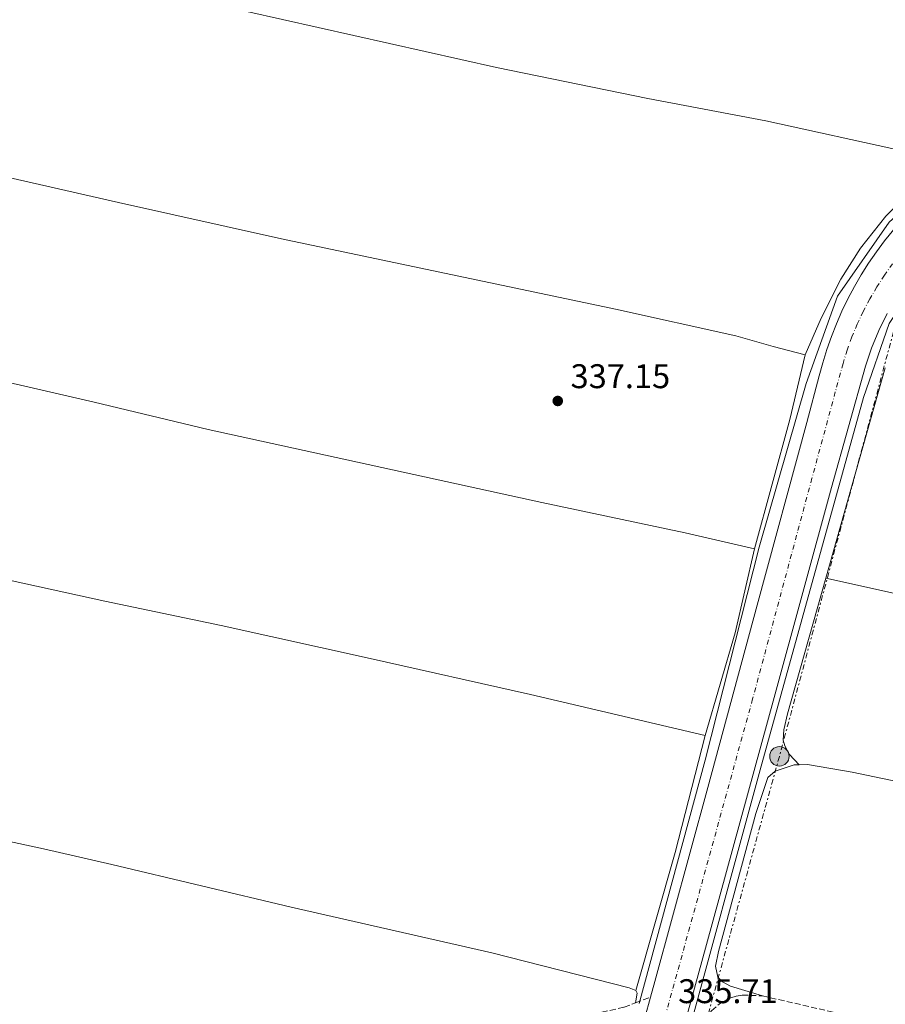
# Model space of a CAD drawing. Units: metres. Extents: x 608025 to 611518, y 4692259 to 4694622.
# Drawn here: x 610919 to 611173, y 4693028 to 4693316 of the extents above; entities that cross this region are included whole.
import ezdxf

# ---------------------------------------------------------------- set-up
doc = ezdxf.new("R2010")
doc.units = ezdxf.units.M
doc.header["$MEASUREMENT"] = 0
for name, pattern in [('DGN Style 3', [2.435890702152634, 1.739921930109024, -0.6959687720436097]), ('DGN Style 4', [2.7856150101045474, 1.391937544087219, -0.6959687720436097, 0.001739921930109024, -0.6959687720436097]), ('DGN Style 7', [3.4798438602180486, 1.565929737098122, -0.6959687720436097, 0.5219765790327072, -0.6959687720436097])]:
    doc.linetypes.add(name, pattern=pattern)
for name, color, linetype, lineweight in [('Acequia sin especificar', 4, 'Continuous', 0), ('Camino', 7, 'DGN Style 3', 0), ('Carretera', 9, 'Continuous', 0), ('Cota de punto acotado terreno', 7, 'Continuous', 0), ('Eje de carretera', 7, 'DGN Style 4', 0), ('Línea blanca (vial)', 7, 'Continuous', 13), ('Línea de cambio de uso (parcela vista)', 92, 'Continuous', 0), ('Línea eléctrica', 6, 'DGN Style 7', 0), ('Poste tendido eléctrico', 7, 'Continuous', 0), ('Punto acotado terreno (símbolo)', 7, 'Continuous', 0), ('Torre eléctrica grande', 7, 'Continuous', 0)]:
    doc.layers.add(name, color=color, linetype=linetype, lineweight=lineweight)
doc.styles.add('Style-Arial', font='arial.ttf')

# ---------------------------------------------------------------- blocks, each defined once
blk = doc.blocks.new('5PATER')
at = {"layer": 'Punto acotado terreno (símbolo)', "linetype": 'Continuous', "lineweight": 0}
h = blk.add_hatch(color=51, dxfattribs=at)
edge = h.paths.add_edge_path()
edge.add_ellipse((0, 0), major_axis=(-0.1095731443231308, -0.1110710700762829), ratio=0.9994222409660317, start_angle=0, end_angle=360)
blk = doc.blocks.new('5PELE')
at = {"layer": 'Torre eléctrica grande', "linetype": 'Continuous', "lineweight": 0}
h = blk.add_hatch(color=9, dxfattribs=at)
edge = h.paths.add_edge_path()
edge.add_arc((-2.000000476837158e-05, 0), 0.2850000000000001, 0, 360)
at = {"layer": 'Torre eléctrica grande', "color": 252, "linetype": 'Continuous', "lineweight": 0}
blk.add_circle((-2.000000476837158e-05, 0), 0.2850000000000001, dxfattribs=at)

msp = doc.modelspace()

# ---------------------------------------------------------------- linework, layer by layer
at = {"layer": 'Acequia sin especificar', "color": 4, "linetype": 'Continuous', "lineweight": 0}
for points in [[(611379.6799999997, 4693264.800000001, 337.4100000000035), (611293.0899999999, 4693284.730000001, 337.1300000000047), (611255.6799999997, 4693291.949999999, 336.8399999999965), (611237.9600000001, 4693290.630000001, 336.9400000000023), (611214.3300000001, 4693284.730000001, 336.9900000000052), (611193.9800000006, 4693274.880000001, 336.9900000000052), (611173.6299999999, 4693256.5, 336.9400000000023), (611158.5300000003, 4693234.84, 336.9199999999983), (611149.3399999999, 4693209.24, 336.75), (611135.5599999996, 4693161.33, 336.6900000000023), (611119.7999999998, 4693098.970000001, 336.2799999999988), (611100.5, 4693027.699999999, 335.6000000000058)], [(611103.6200000001, 4692975.029999999, 335.6499999999942), (611113.5700000003, 4693014.130000001, 335.8300000000018), (611135.8899999997, 4693096.180000001, 336.2100000000065), (611166.0800000001, 4693205.140000001, 336.5599999999977), (611173.6299999999, 4693226.800000001, 336.5), (611182.4900000002, 4693240.26, 336.5299999999988), (611196.9299999997, 4693256.01, 336.6399999999995), (611211.3700000001, 4693266.51, 336.6000000000058), (611226.7999999998, 4693272.42, 336.5099999999948), (611244.1900000004, 4693274.720000001, 336.429999999993), (611264.2100000001, 4693274.060000001, 336.4400000000023), (611376.0300000003, 4693248.279999999, 337)]]:
    msp.add_polyline3d(points, dxfattribs=at)
at = {"layer": 'Camino', "color": 7, "linetype": 'DGN Style 3', "lineweight": 0, "extrusion": (-0.03795676991735857, -0.01429878316595838, 0.9991770756064281), "elevation": -89964.67241332623, "flags": 128}
msp.add_lwpolyline([(-4176312.087154097, 2224472.34481199), (-4176312.087154097, 2224477.029147586)], dxfattribs=at)
at = {"layer": 'Camino', "color": 7, "linetype": 'DGN Style 3', "lineweight": 0}
for points in [[(611136.5199999999, 4693029.980000001, 335.5000000000001), (611187.6400000007, 4693018.210000001, 335.3399999999965), (611285.9899999987, 4692997.75, 335.199999999997), (611345.3399999995, 4692985.950000001, 335.6100000000007), (611356.6700000018, 4692984.219999999, 335.6399999999995), (611368.1099999992, 4692982.590000002, 336.1999999999972), (611371.8799999978, 4693003.830000003, 336.2799999999988), (611375.120000001, 4693029.710000001, 336.2799999999988), (611378.3900000011, 4693050.559999999, 336.3600000000007)], [(611101.3500000016, 4692976.449999999, 335.6499999999942), (611102.2999999992, 4692975.530000003, 335.6499999999942), (611104.9799999993, 4692974.510000004, 335.6499999999942), (611108.73, 4692975.09, 335.7200000000012), (611114.9699999985, 4693005.670000002, 335.6600000000036), (611118.3900000004, 4693019.649999999, 335.800000000003), (611119.6599999999, 4693022.82, 335.7400000000052), (611121.6400000004, 4693025.609999999, 335.6799999999931), (611124.2199999974, 4693027.850000001, 335.6199999999953), (611127.2600000018, 4693029.410000003, 335.5599999999977), (611128.8999999979, 4693029.91, 335.5299999999988), (611130.5799999988, 4693030.219999999, 335.5000000000001), (611136.5199999999, 4693029.980000001, 335.5000000000001)], [(610701.4699999987, 4692847.250000001, 334.050000000003), (610707.4600000012, 4692851.65, 334.1100000000006), (610723.2500000006, 4692864.930000002, 334.429999999993), (610746.2199999993, 4692886.670000004, 334.270000000004), (610752.8299999987, 4692891.95, 334.1100000000006), (610757.0599999977, 4692894.640000002, 334.1100000000006), (610766.9999999999, 4692898.580000003, 334.1100000000006), (610788.8399999997, 4692906.080000003, 334.270000000004), (610813.8299999969, 4692916.190000003, 334.7599999999947), (610867.6700000024, 4692938.149999999, 334.5700000000069), (610876.5700000006, 4692942.230000001, 334.6000000000058), (610901.8900000007, 4692955.350000001, 334.9199999999982), (610912.6399999997, 4692960.510000003, 335.2499999999999), (610926.3999999972, 4692966.480000001, 335.2200000000013), (610943.730000001, 4692973.170000004, 335.5599999999977), (610953.0599999984, 4692976.780000002, 335.7400000000052), (610977.0199999996, 4692987.340000001, 335.4100000000034), (610992.9499999997, 4692995.31, 335.5800000000018), (611002.3099999984, 4692998.840000001, 335.6900000000023), (611040.3700000013, 4693010.710000002, 336.050000000003), (611087.1600000004, 4693024.600000001, 335.4100000000034), (611096.0599999987, 4693026.670000002, 335.4100000000034), (611099.36, 4693027.910000003, 335.5500000000029)]]:
    msp.add_polyline3d(points, dxfattribs=at)
at = {"layer": 'Carretera', "color": 9, "linetype": 'Continuous', "lineweight": 0}
for points in [[(611102.0899999996, 4693023.580000003, 335.6999999999971), (611103.7399999992, 4693029.559999999, 335.7400000000052), (611105.010000001, 4693034.140000001, 335.7700000000041), (611120.5300000021, 4693090.940000001, 336.25), (611135.0300000019, 4693144.390000001, 336.25), (611149.5300000013, 4693197.840000001, 336.5800000000018), (611153.1799999992, 4693211.489999999, 336.5800000000018), (611154.2199999986, 4693215.370000001, 336.6000000000058), (611155.4099999999, 4693219.219999998, 336.6199999999953), (611156.7399999977, 4693223.020000001, 336.6399999999995), (611158.2199999995, 4693226.760000002, 336.6699999999983), (611159.8299999988, 4693230.45, 336.6999999999971), (611161.579999999, 4693234.080000003, 336.7299999999959), (611163.4600000011, 4693237.63, 336.7599999999948), (611165.4799999994, 4693241.120000001, 336.7899999999936), (611167.6200000007, 4693244.520000001, 336.8300000000018), (611169.8999999983, 4693247.850000001, 336.8699999999953), (611172.2899999999, 4693251.080000003, 336.8999999999942), (611175.8500000006, 4693255.469999998, 336.9499999999971)], [(611173.030000002, 4693229.789999999, 336.429999999993), (611170.6000000024, 4693224.770000001, 336.429999999993), (611168.4899999979, 4693219.600000002, 336.429999999993), (611166.6999999997, 4693214.320000002, 336.4400000000023), (611156.7199999997, 4693178.789999999, 336.4400000000023), (611140.0100000018, 4693117.38, 336.2799999999988), (611120.2100000002, 4693044.999999999, 335.9600000000065), (611104.8700000002, 4692989.27, 335.7899999999936)]]:
    msp.add_polyline3d(points, dxfattribs=at)
at = {"layer": 'Eje de carretera', "color": 7, "linetype": 'DGN Style 4', "lineweight": 0}
msp.add_polyline3d([(611174.6299999976, 4693244.330000003, 336.6699999999982), (611172.2499999994, 4693240.989999999, 336.6399999999995), (611170.0199999985, 4693237.559999999, 336.6199999999956), (611167.9499999988, 4693234.020000001, 336.6100000000007), (611166.0500000011, 4693230.390000001, 336.5899999999966), (611164.3099999977, 4693226.680000001, 336.5700000000071), (611162.7399999986, 4693222.9, 336.5599999999977), (611161.3500000006, 4693219.050000001, 336.5299999999988), (611160.1399999991, 4693215.140000002, 336.5299999999988), (611151.0500000007, 4693181.54, 336.4700000000012), (611133.6700000024, 4693116.930000001, 336.2700000000042), (611108.1099999985, 4693024.09, 335.7100000000065)], dxfattribs=at)
at = {"layer": 'Línea blanca (vial)', "color": 7, "linetype": 'Continuous', "lineweight": 13, "extrusion": (-0.001715011812109986, -0.006215618566150153, 0.9999792121940959), "elevation": -29882.39877645002, "flags": 128}
msp.add_lwpolyline([(611101.7669984517, 4692928.4963813), (611103.4170646264, 4692934.476496815)], dxfattribs=at)
at = {"layer": 'Línea blanca (vial)', "color": 7, "linetype": 'Continuous', "lineweight": 13}
for points in [[(611103.7399999987, 4693029.56, 335.7400000000052), (611105.0100000005, 4693034.140000002, 335.7700000000042), (611120.5300000017, 4693090.940000001, 336.2499999999999), (611135.0300000012, 4693144.390000002, 336.2499999999999), (611149.5300000008, 4693197.840000002, 336.5800000000017), (611153.1799999987, 4693211.489999999, 336.5800000000017), (611154.2199999981, 4693215.370000003, 336.6000000000058), (611155.4099999995, 4693219.219999999, 336.6199999999956), (611156.7399999971, 4693223.020000001, 336.6399999999995), (611158.219999999, 4693226.760000003, 336.6699999999982), (611159.8299999983, 4693230.45, 336.6999999999971), (611161.5799999986, 4693234.080000003, 336.729999999996), (611163.4600000005, 4693237.63, 336.7599999999949), (611165.4799999989, 4693241.120000001, 336.7899999999936), (611167.6200000002, 4693244.520000001, 336.8300000000019), (611169.8999999978, 4693247.850000001, 336.8699999999954), (611172.2899999995, 4693251.080000004, 336.8999999999944), (611175.8500000001, 4693255.469999999, 336.949999999997)], [(611104.8699999999, 4692989.270000001, 335.7899999999936), (611120.2099999997, 4693045, 335.9600000000065), (611140.0100000012, 4693117.38, 336.2799999999988), (611156.7199999993, 4693178.789999999, 336.4400000000023), (611166.6999999993, 4693214.320000002, 336.4400000000023), (611168.4899999974, 4693219.600000003, 336.4299999999931), (611170.6000000021, 4693224.770000001, 336.4299999999931), (611173.0300000015, 4693229.789999999, 336.4299999999931)]]:
    msp.add_polyline3d(points, dxfattribs=at)
at = {"layer": 'Línea de cambio de uso (parcela vista)', "color": 92, "linetype": 'Continuous', "lineweight": 0, "extrusion": (0.2410859254198496, -0.06588960464889744, 0.9682644972132702), "elevation": -161568.5629514412, "flags": 128}
msp.add_lwpolyline([(4688245.185846851, 627292.9053871165), (4688284.444723554, 627292.9053871166), (4688303.961545337, 627293.5855837847)], dxfattribs=at)
at = {"layer": 'Línea de cambio de uso (parcela vista)', "color": 92, "linetype": 'Continuous', "lineweight": 0, "extrusion": (-0.001233332868567214, -0.00435876676443181, 0.9999897399685302), "elevation": -20873.61706099946, "flags": 128}
msp.add_lwpolyline([(611155.0301944038, 4693105.82878491), (611172.4605388169, 4693167.429370083)], dxfattribs=at)
at = {"layer": 'Línea de cambio de uso (parcela vista)', "color": 92, "linetype": 'Continuous', "lineweight": 0, "extrusion": (0.2916475412856768, -0.08531054535227992, 0.9527139248030944), "elevation": -221819.465095599, "flags": 128}
msp.add_lwpolyline([(4675927.242514119, 696573.2696707142), (4675958.551723626, 696573.2696707142), (4675983.678582859, 696574.816391465)], dxfattribs=at)
at = {"layer": 'Línea de cambio de uso (parcela vista)', "color": 92, "linetype": 'Continuous', "lineweight": 0, "extrusion": (0.2514063176763504, -0.07554090197251272, 0.9649292386292361), "elevation": -200557.590276612, "flags": 128}
msp.add_lwpolyline([(4670375.300341459, 738484.4096972231), (4670417.255754808, 738485.019197529), (4670452.660210512, 738486.5429482937)], dxfattribs=at)
at = {"layer": 'Línea de cambio de uso (parcela vista)', "color": 92, "linetype": 'Continuous', "lineweight": 0, "extrusion": (-0.1133063541251471, -0.05019901754718951, 0.9922911512011804), "elevation": -304493.8675975653, "flags": 128}
msp.add_lwpolyline([(-4043248.594013384, 2440781.085641902), (-4043247.7299532, 2440781.085641901), (-4043245.300377064, 2440779.47180802)], dxfattribs=at)
at = {"layer": 'Línea de cambio de uso (parcela vista)', "color": 92, "linetype": 'Continuous', "lineweight": 0}
for points in [[(610454.7699999996, 4693372.619999999, 357.6699999999983), (610461.6600000003, 4693370.890000001, 356.3600000000006), (610476.4900000002, 4693366.890000001, 354.8899999999995), (610490.9299999997, 4693363.289999999, 354.2400000000052), (610540.7300000006, 4693351.630000001, 351.1399999999995), (610575.0899999999, 4693344.039999999, 349.6699999999983), (610602.9600000001, 4693337.779999999, 348.8600000000006), (610644.0899999999, 4693329.152100001, 347.2323999999935), (610652.4900000002, 4693327.390000001, 346.8999999999942), (610677.9600000001, 4693322.789999999, 345.7599999999948), (610701.4199999999, 4693317.930000001, 344.7799999999988), (610736.4738999996, 4693310.1942, 343.1379000000015), (610764.1799999997, 4693304.08, 341.8399999999965), (610789.9900000002, 4693298.15, 340.8600000000006), (610840.79, 4693286.289999999, 340.0500000000029), (610867.5199999996, 4693280.16, 339.070000000007), (610897.4000000004, 4693273.77, 338.5800000000018), (610948.0700000003, 4693262.25, 338.0899999999965), (610995.7999999998, 4693251.65, 338.0899999999965), (611093.5099999999, 4693231.039999999, 337.1100000000006), (611128.7400000002, 4693223.189999999, 336.9499999999971), (611139.6399999997, 4693220.09, 336.7899999999936), (611149.0700000003, 4693217.699999999, 336.9499999999971)], [(610394.7400000002, 4693300.460000001, 354.8899999999995), (610401.2199999997, 4693306.75, 355.2200000000012), (610410.9100000003, 4693312.17, 355.0599999999977), (610421.9299999997, 4693316.52, 354.7299999999959), (610426.8099999996, 4693317.130000001, 354.570000000007), (610431.3499999996, 4693317.060000001, 354.2400000000052), (610439.7699999996, 4693315.869999999, 353.5899999999965), (610452.2100000001, 4693312.529999999, 352.6100000000006), (610489.5700000003, 4693303.67, 350.4900000000052), (610595.6500000004, 4693280.76, 345.9199999999983), (610644.0899999999, 4693270.8289, 344.8858000000037), (610657.0099999999, 4693268.180000001, 344.6100000000006), (610687.8899999997, 4693261.65, 343.6399999999995), (610735.29, 4693250.59, 341.679999999993), (610736.4738999996, 4693250.315099999, 341.6456999999937), (610848.0499999998, 4693224.41, 338.4100000000035), (610887.6900000004, 4693215.890000001, 337.7599999999948), (610919.3099999996, 4693208.76, 337.929999999993), (610940.9000000004, 4693203.83, 337.6000000000058), (610974.2599999999, 4693195.82, 337.1100000000006), (611071.9199999999, 4693174.470000001, 336.7799999999988), (611113.9600000001, 4693165.59, 336.9499999999971), (611134.2100000001, 4693160.83, 336.7799999999988)], [(610985.5899999999, 4693318.189999999, 339.0099999999948), (611058.6500000004, 4693301.850000001, 338.0299999999988), (611102.9600000001, 4693292.74, 337.3800000000047), (611137.5700000003, 4693286.15, 337.3800000000047), (611178.4100000003, 4693277.180000001, 337.2200000000012), (611185.3600000005, 4693275.619999999, 336.8899999999995)], [(611149.0700000003, 4693217.699999999, 336.9499999999971), (611153.7100000001, 4693228.430000001, 336.7899999999936), (611159.5300000003, 4693239.850000001, 337.1100000000006), (611165.25, 4693248.859999999, 337.1100000000006), (611172.7000000002, 4693258.300000001, 336.9499999999971), (611180.04, 4693265.810000001, 336.9499999999971), (611185.3600000005, 4693275.619999999, 336.8899999999995)], [(610405.2800000003, 4693267.02, 351.320000000007), (610413.0999999996, 4693266.029999999, 350.0200000000041), (610432.9500000002, 4693261.029999999, 350.0200000000041), (610498.9299999997, 4693245.710000001, 346.2599999999948), (610555.6799999997, 4693232.449999999, 344.6300000000047), (610581.0800000001, 4693226.850000001, 343.820000000007), (610633.4199999999, 4693214.600000001, 342.6699999999983), (610644.0899999999, 4693212.323100001, 342.4603999999963), (610699.5899999999, 4693200.480000001, 341.3699999999953), (610736.4738999996, 4693192.718, 340.3491999999969), (610776.1900000004, 4693184.359999999, 339.25), (610814.5599999996, 4693175.57, 338.429999999993), (610849.9900000002, 4693167.109999999, 337.9400000000023), (610891.3600000005, 4693157.449999999, 336.8000000000029), (610916.0300000003, 4693151.720000001, 336.6399999999995), (610944.0300000003, 4693145.52, 336.8000000000029), (610978.1200000001, 4693138.390000001, 336.6399999999995), (611021.7000000002, 4693128.730000001, 336.3099999999977), (611068.6299999999, 4693118.26, 336.3099999999977), (611119.7800000003, 4693106.25, 336.3099999999977)], [(611147.2800000003, 4693097.630000001, 336.1499999999942), (611144.5, 4693100.65, 336.3099999999977), (611143.1299999999, 4693103.16, 336.3099999999977), (611142.6399999997, 4693104.880000001, 336.3099999999977), (611142.79, 4693107.82, 336.3099999999977), (611143.8499999996, 4693112.560000001, 336.3099999999977), (611155.0800000001, 4693152.230000001, 336.5)], [(611155.0800000001, 4693152.230000001, 336.5), (611250, 4693131.17, 336.5), (611348.7599999999, 4693111.5, 336.5), (611360.3799999999, 4693109.680000001, 336.5), (611388.6500000004, 4693103.58, 336.6199999999953)], [(610625.0800000001, 4693142.810000001, 339.9600000000065), (610644.0899999999, 4693138.0746, 339.8488999999972), (610647.3200000003, 4693137.27, 339.8300000000018), (610695.1100000005, 4693125.939999999, 338.5200000000041), (610736.4738999996, 4693116.696599999, 337.5249999999942), (610742.5, 4693115.350000001, 337.3800000000047), (610787.2199999997, 4693104.560000001, 337.2200000000012), (610833.3399999999, 4693093.699999999, 336.7299999999959), (610896.5800000001, 4693079.380000001, 336.2400000000052), (610926.0499999998, 4693073.050000001, 335.9100000000035), (610946.1100000005, 4693068.390000001, 335.9100000000035), (610998.5899999999, 4693055.939999999, 336.070000000007), (611057.3499999996, 4693042.58, 336.070000000007), (611097.5499999998, 4693032.279999999, 335.75), (611099.4900000002, 4693031.57, 335.75)], [(611136.5199999996, 4693029.980000001, 335.5), (611127.1500000004, 4693032.83, 335.820000000007), (611124.8600000005, 4693034.060000001, 335.6600000000035), (611123.4400000004, 4693035.439999999, 335.6600000000035), (611122.79, 4693038.630000001, 335.6600000000035), (611123.6600000003, 4693042.970000001, 335.6600000000035), (611134.6299999999, 4693083.380000001, 335.9900000000052), (611138.1299999999, 4693093.890000001, 336.1499999999942), (611140.2400000002, 4693095.789999999, 336.1499999999942), (611145.7999999998, 4693097.600000001, 336.1499999999942), (611147.2800000003, 4693097.630000001, 336.1499999999942)], [(611147.2800000003, 4693097.630000001, 336.1499999999942), (611149.7300000006, 4693097.67, 336.1499999999942), (611162.8200000003, 4693095.470000001, 335.9900000000052), (611287.1299999999, 4693069.529999999, 335.9900000000052), (611339.9400000004, 4693058.08, 335.9900000000052), (611378.3899999997, 4693050.560000001, 336.3600000000006)]]:
    msp.add_polyline3d(points, dxfattribs=at)
at = {"layer": 'Línea eléctrica', "color": 6, "linetype": 'DGN Style 7', "lineweight": 0}
msp.add_polyline3d([(611456.86, 4694256.500000001, 349.1100000000006), (611447.329999999, 4694221.469999999, 348.5500000000029), (611381.1700000021, 4693980.170000002, 343.8999999999942), (611327.1999999993, 4693783.289999999, 343.1399999999995), (611277.9699999993, 4693601.899999999, 339.9799999999959), (611237.8500000023, 4693455.190000001, 338.6100000000006), (611188.4600000015, 4693274.899999999, 336.9199999999983), (611141.5100000015, 4693100.100000001, 336.2400000000052), (611104.2800000003, 4692965.300000002, 335.679999999993), (611053.6399999999, 4692779.449999998, 335.0200000000041), (611002.3999999983, 4692591.059999999, 333.6199999999953), (610947.489999999, 4692392.219999999, 328.0399999999936), (610966.129999998, 4692300.659999999, 327.0399999999936)], dxfattribs=at)

# ---------------------------------------------------------------- block references
at = {"layer": 'Poste tendido eléctrico', "color": 7, "linetype": 'Continuous', "lineweight": 0, "xscale": 10, "yscale": 10, "zscale": 10}
msp.add_blockref('5PELE', (611141.5100000015, 4693100.100000001, 336.2400000000052), dxfattribs=at)
at = {"layer": 'Punto acotado terreno (símbolo)', "color": 7, "linetype": 'Continuous', "lineweight": 0, "xscale": 10, "yscale": 10, "zscale": 10}
msp.add_blockref('5PATER', (611076.6299999983, 4693204.16, 337.1499999999946), dxfattribs=at)

# ---------------------------------------------------------------- texts
at = {"layer": 'Cota de punto acotado terreno', "color": 7, "linetype": 'Continuous', "lineweight": 0, "style": 'Style-Arial'}
for s, p in [('337.15', (611080.3799999993, 4693207.91, 337.1499999999942)), ('335.71', (611111.8599999996, 4693027.840000001, 335.7100000000065))]:
    msp.add_text(s, height=7.000000000000002, dxfattribs=at).set_placement(p)

doc.saveas('drawing.dxf')
